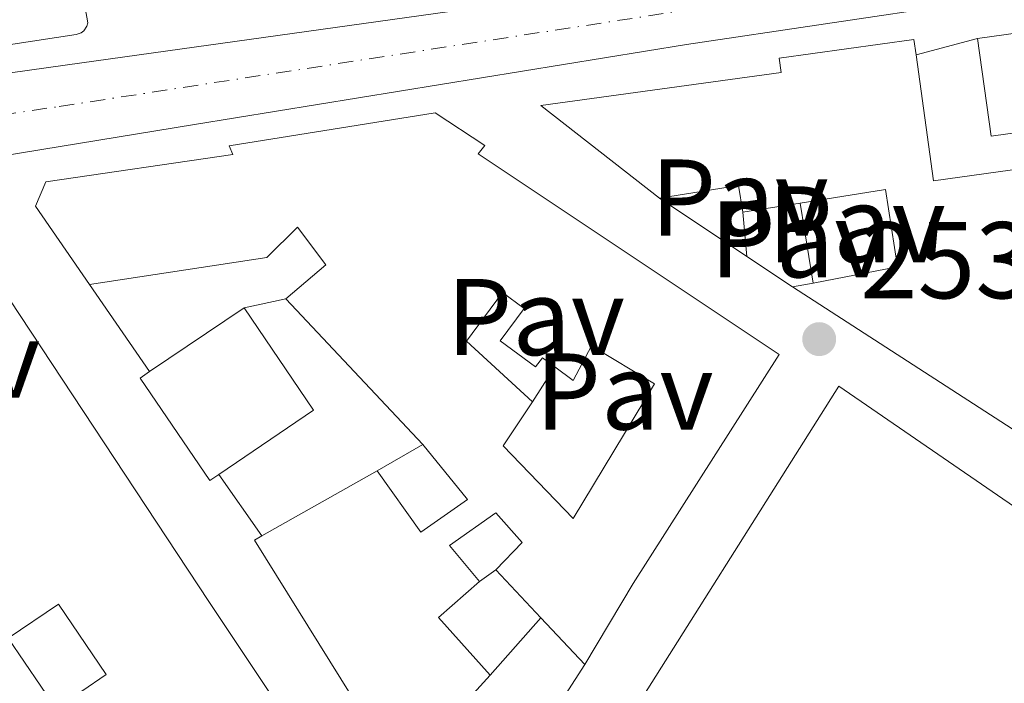
# Model space of a CAD drawing. Units: metres. Extents: x 629530 to 632987, y 4641714 to 4644090.
# Drawn here: x 631015 to 631106, y 4642442 to 4642503 of the extents above; entities that cross this region are included whole.
import ezdxf
from ezdxf.enums import TextEntityAlignment as Align

# ---------------------------------------------------------------- set-up
doc = ezdxf.new("R2010")
doc.units = ezdxf.units.M
doc.header["$MEASUREMENT"] = 0
doc.linetypes.add('DGN Style 1', pattern=[1.045693079995523, 0.001739921930109024, -1.043953158065414])
doc.linetypes.add('DGN Style 4', pattern=[2.7856150101045474, 1.391937544087219, -0.6959687720436097, 0.001739921930109024, -0.6959687720436097])
for name, color, linetype, lineweight in [('Canal sin especificar no visto', 4, 'DGN Style 1', 13), ('Carretera', 9, 'Continuous', 0), ('Cota de punto acotado terreno', 7, 'Continuous', 0), ('Edificio', 1, 'Continuous', 13), ('Eje de carretera', 7, 'DGN Style 4', 0), ('Línea  de muro-pared o tapia', 1, 'Continuous', 13), ('Línea blanca (vial)', 7, 'Continuous', 13), ('Línea de bordillo', 7, 'Continuous', 13), ('Patio', 1, 'Continuous', 13), ('Pavimento', 7, 'Continuous', 0), ('Punto acotado terreno (símbolo)', 7, 'Continuous', 0)]:
    doc.layers.add(name, color=color, linetype=linetype, lineweight=lineweight)
doc.styles.add('Style-Arial', font='arial.ttf')

# ---------------------------------------------------------------- blocks, each defined once
blk = doc.blocks.new('5PATER')
at = {"layer": 'Canal sin especificar no visto', "linetype": 'Continuous', "lineweight": 0}
h = blk.add_hatch(color=51, dxfattribs=at)
edge = h.paths.add_edge_path()
edge.add_ellipse((0, 0), major_axis=(-0.1095731443231308, -0.1110710700762829), ratio=0.9994222409660317, start_angle=0, end_angle=360)
blk = doc.blocks.new('*U10')
at = {"layer": 'Carretera', "color": 9, "linetype": 'Continuous', "lineweight": 0}
for points in [[(631114.649999999, 4642506.749999999, 252.6900000000023), (631076.3400000002, 4642501.010000002, 252.8800000000047), (631031.1200000002, 4642493.670000001, 253.6199999999953), (630988.6000000027, 4642486.699999999, 253.6699999999983), (630956.2800000019, 4642482.239999998, 253.8600000000006), (630955.3299999975, 4642482.120000003, 253.8399999999965), (630954.3799999999, 4642482.109999998, 253.8300000000018), (630953.4299999998, 4642482.219999998, 253.820000000007), (630952.489999999, 4642482.430000001, 253.820000000007), (630951.5900000003, 4642482.739999998, 253.8099999999977), (630950.7299999997, 4642483.160000001, 253.8099999999977), (630949.9200000028, 4642483.670000001, 253.8000000000029), (630949.1800000007, 4642484.280000002, 253.8000000000029), (630948.5100000025, 4642484.960000001, 253.8000000000029), (630947.9200000024, 4642485.719999998, 253.8000000000029), (630947.4200000018, 4642486.530000002, 253.8099999999977), (630946.5399999988, 4642487.890000001, 253.8500000000058), (630942.4499999983, 4642494.140000001, 254.0399999999936), (630930.6900000013, 4642512.12, 253.9499999999971)], [(630935.0399999988, 4642515.989999999, 253.9499999999971), (630950.6900000017, 4642492.170000001, 253.8600000000006), (630951.1799999991, 4642491.760000002, 253.8600000000006), (630951.7100000009, 4642491.390000002, 253.8600000000006), (630952.2600000009, 4642491.080000003, 253.8600000000006), (630952.8399999997, 4642490.809999998, 253.8600000000006), (630953.4299999998, 4642490.590000001, 253.8600000000006), (630954.0500000013, 4642490.420000001, 253.8600000000006), (630954.6799999992, 4642490.300000001, 253.8600000000006), (630955.3099999997, 4642490.239999998, 253.8600000000006), (630955.949999999, 4642490.230000001, 253.8600000000006), (630956.5799999991, 4642490.269999999, 253.8600000000006), (630957.2100000017, 4642490.370000003, 253.8600000000006), (630988.16, 4642494.760000002, 253.6699999999983), (631020.7600000025, 4642499.309999998, 253.6300000000047), (631055.6700000014, 4642504.21, 253.2100000000064)]]:
    blk.add_polyline3d(points, dxfattribs=at)

msp = doc.modelspace()

# ---------------------------------------------------------------- linework, layer by layer
at = {"layer": 'Edificio', "color": 51, "linetype": 'Continuous', "lineweight": 13, "extrusion": (0.008462663741749053, -0.3799639823960646, 0.9249625697314012), "elevation": -1758399.984458384, "flags": 128}
msp.add_lwpolyline([(734298.1399542155, 4280160.292258092), (734297.8046044642, 4280162.94974573), (734290.5105775133, 4280161.87096362)], dxfattribs=at)
at = {"layer": 'Edificio', "color": 51, "linetype": 'Continuous', "lineweight": 13, "extrusion": (-0.1083264357420453, -0.01723375114015738, 0.9939659859074975), "elevation": -148115.8960750409, "flags": 128}
msp.add_lwpolyline([(-4485674.938936642, 1344519.571653534), (-4485674.938936642, 1344514.192796778)], dxfattribs=at)
at = {"layer": 'Edificio', "color": 51, "linetype": 'Continuous', "lineweight": 13, "extrusion": (-0.06635088366488319, -0.0122872006543781, 0.9977206948525064), "elevation": -98659.4532766001, "flags": 128}
msp.add_lwpolyline([(-4449951.7968327, 1462557.27519655), (-4449951.7968327, 1462559.20172192)], dxfattribs=at)
at = {"layer": 'Edificio', "color": 51, "linetype": 'Continuous', "lineweight": 13, "extrusion": (0.02765710553493922, 0.09641289303866431, 0.9949571038840541), "elevation": 465304.8419079267, "flags": 128}
msp.add_lwpolyline([(673436.0822965521, -4613123.489335426), (673444.9439098404, -4613092.682173758), (673497.2896420567, -4613108.63410213)], dxfattribs=at)
at = {"layer": 'Edificio', "color": 51, "linetype": 'Continuous', "lineweight": 13, "extrusion": (-0.01788463979369051, 0.01900597832209611, 0.9996593982189484), "elevation": 77207.18723568921, "flags": 128}
msp.add_lwpolyline([(-3641038.494310516, -2947469.909198191), (-3641038.494310516, -2947488.301655885)], dxfattribs=at)
at = {"layer": 'Edificio', "color": 51, "linetype": 'Continuous', "lineweight": 13, "extrusion": (-0.01342293490367796, -0.009092955903971063, 0.9998685628478876), "elevation": -50424.67171006009, "flags": 128}
msp.add_lwpolyline([(630973.6068225431, 4642204.347665736), (630982.2883224759, 4642210.227908836)], dxfattribs=at)
at = {"layer": 'Edificio', "color": 51, "linetype": 'Continuous', "lineweight": 13, "extrusion": (-0.01684580614248927, -0.003997366628698652, 0.9998501087040225), "elevation": -28928.47521641868, "flags": 128}
msp.add_lwpolyline([(-4371353.269234507, 1685595.098079483), (-4371342.628417043, 1685599.141148078), (-4371338.89417303, 1685589.322267203)], dxfattribs=at)
at = {"layer": 'Edificio', "color": 51, "linetype": 'Continuous', "lineweight": 13, "extrusion": (0.05499386546685024, 0.03102484108524524, 0.9980045761401344), "elevation": 178991.3515394634, "flags": 128}
msp.add_lwpolyline([(3733333.208649587, -2825029.149585061), (3733333.208649587, -2825041.344391332)], dxfattribs=at)
at = {"layer": 'Edificio', "color": 51, "linetype": 'Continuous', "lineweight": 13, "extrusion": (-0.09851947536354415, 0.1051987618312984, 0.9895590601289314), "elevation": 426462.9613349061, "flags": 128}
msp.add_lwpolyline([(-3633983.595850909, -2926236.38690671), (-3633983.595850909, -2926242.492592585)], dxfattribs=at)
at = {"layer": 'Edificio', "color": 51, "linetype": 'Continuous', "lineweight": 13, "extrusion": (0.3712916134665199, 0.326902907459418, 0.8690667562759535), "elevation": 1752159.9538167, "flags": 128}
msp.add_lwpolyline([(3067363.555067402, -3077630.087230928), (3067363.568646985, -3077624.305888904), (3067356.445258605, -3077624.386746834)], dxfattribs=at)
at = {"layer": 'Edificio', "color": 51, "linetype": 'Continuous', "lineweight": 13, "extrusion": (-0.0989865229132972, 0.1053727502280246, 0.9894939372178679), "elevation": 426975.9402780698, "flags": 128}
msp.add_lwpolyline([(-3638519.453958857, -2920513.620681677), (-3638519.453958857, -2920519.569177286)], dxfattribs=at)
at = {"layer": 'Edificio', "color": 51, "linetype": 'Continuous', "lineweight": 13}
for points in [[(631103.0899999999, 4642501.550000001, 256.7599999999948), (631109.4600000001, 4642502.439999999, 259.5500000000029), (631109.3600000005, 4642503.130000001, 259.4400000000023), (631145.5099999999, 4642508.210000001, 258.429999999993)], [(631073.8499999996, 4642486.880000001, 256.5), (631062.9299999997, 4642495.390000001, 259.3999999999942), (631085.0199999996, 4642498.449999999, 260.5200000000041), (631084.8399999999, 4642499.75, 259.8500000000058), (631097.2400000002, 4642501.480000001, 259.5500000000029), (631097.4400000004, 4642500.07, 259.2899999999936)], [(631097.4400000004, 4642500.07, 259.2899999999936), (631099.0499999998, 4642488.49, 257.1000000000058), (631110.9199999999, 4642490.140000001, 260), (631110.4600000001, 4642493.449999999, 258.1699999999983), (631104.3399999999, 4642492.59, 257.5800000000018), (631103.0899999999, 4642501.550000001, 256.7599999999948)], [(631021.4600000001, 4642478.960000001, 259.25), (631016.5, 4642486.16, 259.25), (631017.4400000004, 4642488.380000001, 259.1000000000058), (631034.6299999999, 4642490.9, 259.6600000000035), (631034.2800000003, 4642491.699999999, 259.6199999999953), (631053.2400000002, 4642494.720000001, 259.4400000000023), (631057.79, 4642491.720000001, 259.3600000000006), (631057.1699999999, 4642490.960000001, 258.0599999999977), (631084.8399999999, 4642472.52, 256.6900000000023), (631071.4299999997, 4642451.470000001, 258.8800000000047), (631066.9800000006, 4642444.02, 258.6900000000023)], [(631087.9699999997, 4642479.08, 257.4499999999971), (631095.7400000002, 4642480.560000001, 257.9900000000052), (631094.6100000005, 4642487.67, 257.3500000000058), (631086.79, 4642486.430000001, 256.4900000000052)], [(631039.5, 4642477.640000001, 258.3600000000006), (631043.1699999999, 4642480.75, 260.070000000007), (631040.5800000001, 4642484.210000001, 259.9199999999983), (631037.7599999999, 4642481.42, 259.25), (631021.4600000001, 4642478.960000001, 259.25)], [(631014.1399999997, 4642477.539999999, 255.9400000000023), (631032.4400000004, 4642449.810000001, 259.7700000000041), (631049.5099999999, 4642424.16, 258.8399999999965), (631069.1200000001, 4642394.119999999, 263.5299999999988), (631070.2699999996, 4642394.869999999, 263.4199999999983), (631075.1399999997, 4642387.390000001, 263.3399999999965), (631073.9000000004, 4642386.58, 260.7400000000052), (631080.9199999999, 4642375.82, 256.8699999999953)], [(631033.3600000005, 4642461.5, 259.4499999999971), (631032.5199999996, 4642460.930000001, 259.4400000000023), (631026.1200000001, 4642470.350000001, 259.3600000000006), (631026.9800000006, 4642470.939999999, 259.3800000000047)], [(631063.5599999997, 4642415.609999999, 256.7200000000012), (631060.3600000005, 4642421.029999999, 256.5), (631068.7800000003, 4642435.470000001, 258.6900000000023), (631090.3499999996, 4642469.619999999, 258.5800000000018), (631127.6200000001, 4642444, 256.4600000000065), (631127.8300000001, 4642441.67, 256.5399999999936), (631122.6399999997, 4642434.27, 256.5399999999936)], [(631047.8899999997, 4642461.83, 256.4600000000065), (631051.9199999999, 4642456.180000001, 256.0899999999965), (631056.1900000004, 4642459.199999999, 256.0500000000029), (631052.0999999996, 4642464.25, 258.8399999999965)], [(631058.8200000003, 4642452.720000001, 256.9499999999971), (631061.2400000002, 4642455.24, 258.0200000000041), (631058.8200000003, 4642457.970000001, 256.429999999993), (631054.5499999998, 4642454.949999999, 256.0899999999965), (631057.3200000003, 4642451.640000001, 256.2799999999988)], [(631057.2800000003, 4642428.939999999, 256.0200000000041), (631055.8099999997, 4642427.970000001, 256.429999999993), (631051.0199999996, 4642434.5, 257.1000000000058), (631051.4900000002, 4642435.15, 258.5800000000018), (631045.5599999997, 4642441.08, 258.6900000000023), (631036.6100000005, 4642455.460000001, 257.2799999999988), (631037.29, 4642455.850000001, 257.2299999999959)], [(631058.2999999998, 4642443.029999999, 259.1000000000058), (631054.3300000001, 4642438.680000001, 257.6900000000023), (631056.9500000002, 4642435.41, 257.1300000000047), (631054.8300000001, 4642432.859999999, 256.0500000000029), (631057.2800000003, 4642428.939999999, 256.0200000000041)]]:
    msp.add_polyline3d(points, dxfattribs=at)
at = {"layer": 'Edificio', "color": 1, "linetype": 'Continuous', "lineweight": 13}
for points in [[(631110.4600000001, 4642493.449999999, 258.1699999999983), (631104.3399999999, 4642492.59, 257.5800000000018), (631103.0899999999, 4642501.550000001, 256.7599999999948), (631109.4600000001, 4642502.439999999, 259.5500000000029)], [(631132.0199999996, 4642449.039999999, 258.9199999999983), (631086.0800000001, 4642478.730000001, 257.320000000007), (631087.9699999997, 4642479.08, 257.4499999999971), (631095.7400000002, 4642480.560000001, 257.9900000000052), (631094.6100000005, 4642487.67, 257.3500000000058), (631086.79, 4642486.430000001, 256.4900000000052), (631081.5099999999, 4642485.59, 255.8999999999942), (631081.1200000001, 4642488.039999999, 256.9100000000035), (631073.8499999996, 4642486.880000001, 256.5), (631062.9299999997, 4642495.390000001, 259.3999999999942), (631085.0199999996, 4642498.449999999, 260.5200000000041), (631084.8399999999, 4642499.75, 259.8500000000058), (631097.2400000002, 4642501.480000001, 259.5500000000029), (631097.4400000004, 4642500.07, 259.2899999999936), (631099.0499999998, 4642488.49, 257.1000000000058), (631110.9199999999, 4642490.140000001, 260)], [(631045.5599999997, 4642441.08, 258.6900000000023), (631036.6100000005, 4642455.460000001, 257.2799999999988), (631037.29, 4642455.850000001, 257.2299999999959), (631047.8899999997, 4642461.83, 256.4600000000065), (631051.9199999999, 4642456.180000001, 256.0899999999965), (631056.1900000004, 4642459.199999999, 256.0500000000029), (631052.0999999996, 4642464.25, 258.8399999999965), (631039.5, 4642477.640000001, 258.3600000000006), (631043.1699999999, 4642480.75, 260.070000000007), (631040.5800000001, 4642484.210000001, 259.9199999999983), (631037.7599999999, 4642481.42, 259.25), (631021.4600000001, 4642478.960000001, 259.25), (631016.5, 4642486.16, 259.25), (631017.4400000004, 4642488.380000001, 259.1000000000058), (631034.6299999999, 4642490.9, 259.6600000000035), (631034.2800000003, 4642491.699999999, 259.6199999999953), (631053.2400000002, 4642494.720000001, 259.4400000000023), (631057.79, 4642491.720000001, 259.3600000000006), (631057.1699999999, 4642490.960000001, 258.0599999999977), (631084.8399999999, 4642472.52, 256.6900000000023), (631071.4299999997, 4642451.470000001, 258.8800000000047), (631066.9800000006, 4642444.02, 258.6900000000023), (631062.9500000002, 4642448.310000001, 257.8300000000018), (631058.8200000003, 4642452.720000001, 256.9499999999971), (631061.2400000002, 4642455.24, 258.0200000000041), (631058.8200000003, 4642457.970000001, 256.429999999993), (631054.5499999998, 4642454.949999999, 256.0899999999965), (631057.3200000003, 4642451.640000001, 256.2799999999988), (631053.54, 4642448.33, 259.1399999999995), (631058.2999999998, 4642443.029999999, 259.1000000000058), (631054.3300000001, 4642438.680000001, 257.6900000000023)], [(631014.1399999997, 4642477.539999999, 255.9400000000023), (631032.4400000004, 4642449.810000001, 259.7700000000041), (631049.5099999999, 4642424.16, 258.8399999999965), (631069.1200000001, 4642394.119999999, 263.5299999999988), (631070.2699999996, 4642394.869999999, 263.4199999999983), (631075.1399999997, 4642387.390000001, 263.3399999999965), (631073.9000000004, 4642386.58, 260.7400000000052), (631080.9199999999, 4642375.82, 256.8699999999953), (631068.8600000005, 4642367.949999999, 256.8000000000029), (631066.9699999997, 4642370.859999999, 260.0299999999988), (631062.1600000003, 4642367.76, 260.6300000000047), (631057.3799999999, 4642375.08, 258.6900000000023), (631053.4299999997, 4642372.5, 257.5800000000018), (631048.5499999998, 4642379.980000001, 257.320000000007), (631046.4500000002, 4642378.619999999, 256.5), (631044.3700000001, 4642381.800000001, 256.9100000000035), (631046.6500000004, 4642383.289999999, 258.2100000000065), (631045.29, 4642385.380000001, 257.6499999999942), (631039.9199999999, 4642381.880000001, 258.9900000000052), (631043.2999999998, 4642376.710000001, 258.25), (631048.1900000004, 4642369.220000001, 257.1699999999983), (631038.9600000001, 4642362.600000001, 257.6499999999942), (631014.3799999999, 4642400.050000001, 258.6900000000023)], [(631068.7800000003, 4642435.470000001, 258.6900000000023), (631090.3499999996, 4642469.619999999, 258.5800000000018), (631127.6200000001, 4642444, 256.4600000000065)]]:
    msp.add_polyline3d(points, dxfattribs=at)
msp.add_polyline3d([(631033.3600000005, 4642461.5, 259.4499999999971), (631032.5199999996, 4642460.930000001, 259.4400000000023), (631026.1200000001, 4642470.350000001, 259.3600000000006), (631026.9800000006, 4642470.939999999, 259.3800000000047), (631035.6600000003, 4642476.82, 259.5500000000029), (631042.0499999998, 4642467.4, 259.6199999999953)], close=True, dxfattribs=at)
at = {"layer": 'Eje de carretera', "color": 7, "linetype": 'DGN Style 4', "lineweight": 0}
msp.add_polyline3d([(630838.2560210789, 4642652.020933758, 252.4988000000013), (630838.389999999, 4642652.030000002, 252.5), (630840.6800000002, 4642651.239999998, 252.4900000000054), (630843.2300000006, 4642649.190000001, 252.4900000000054), (630846.9499999997, 4642644.940000002, 252.4900000000054), (630857.3500000001, 4642628.260000003, 252.6799999999931), (630862.2299999995, 4642620.750000001, 252.7899999999937), (630868.859999999, 4642610.980000001, 252.9299999999931), (630881.9799999995, 4642591.250000001, 253.1100000000006), (630897.9099999998, 4642566.739999999, 253.5), (630913.5699999994, 4642543.29, 253.7200000000012), (630919.7199999985, 4642534.2, 253.9299999999931), (630932.8700000001, 4642514.050000002, 253.9499999999971), (630946.5699999996, 4642493.149999999, 253.9499999999971), (630948.609999998, 4642490.030000003, 253.8500000000058), (630952.6499999971, 4642486.49, 253.8500000000058), (630953.3700000013, 4642486.140000002, 253.8500000000058), (630955.010000002, 4642486.040000001, 253.8500000000058), (630981.9300000002, 4642489.940000001, 253.7100000000063), (631018.670000002, 4642495.31, 253.6399999999994), (631097.7899999986, 4642507.480000001, 252.7700000000042), (631131.5100000007, 4642512.180000002, 252.6000000000059)], dxfattribs=at)
at = {"layer": 'Línea  de muro-pared o tapia', "color": 1, "linetype": 'Continuous', "lineweight": 13, "flags": 128}
for points, elevation in [([(631097.4400000004, 4642500.07), (631103.0899999999, 4642501.550000001)], 256.6000000000058), ([(631081.8799999999, 4642481.52), (631073.8499999996, 4642486.880000001)], 256.5599999999977), ([(631087.9699999997, 4642479.08), (631086.79, 4642486.430000001)], 257.0099999999948), ([(631086.0800000001, 4642478.730000001), (631081.8799999999, 4642481.52)], 256.5599999999977), ([(631035.6600000003, 4642476.82), (631039.5, 4642477.640000001)], 257.0899999999965), ([(631062.1900000004, 4642468.180000001), (631064.2199999997, 4642471.380000001)], 256.1900000000023), ([(631058.8200000003, 4642452.720000001), (631057.3200000003, 4642451.640000001)], 256.4199999999983)]:
    msp.add_lwpolyline(points, dxfattribs=dict(at, elevation=elevation))
at = {"layer": 'Línea  de muro-pared o tapia', "color": 1, "linetype": 'Continuous', "lineweight": 13, "extrusion": (-0.001550503630675327, 0.01705553993622967, 0.9998533414936287), "elevation": 78457.8366269333, "flags": 128}
msp.add_lwpolyline([(-1048800.684947613, -4565610.351576344), (-1048800.684947613, -4565606.264193317)], dxfattribs=at)
at = {"layer": 'Línea  de muro-pared o tapia', "color": 1, "linetype": 'Continuous', "lineweight": 13, "extrusion": (0.008733988407316685, -0.01268959910035434, 0.999881338720337), "elevation": -53142.73323275659, "flags": 128}
msp.add_lwpolyline([(631000.6625868232, 4642170.349955511), (630995.1414871968, 4642178.370601305)], dxfattribs=at)
at = {"layer": 'Línea  de muro-pared o tapia', "color": 1, "linetype": 'Continuous', "lineweight": 13, "extrusion": (0.007141251760132504, 0.004104947567582104, 0.9999660753889434), "elevation": 23819.87555526762, "flags": 128}
msp.add_lwpolyline([(631034.178101645, 4642405.584471631), (631029.9679233453, 4642403.164451241)], dxfattribs=at)
at = {"layer": 'Línea  de muro-pared o tapia', "color": 1, "linetype": 'Continuous', "lineweight": 13, "extrusion": (0.005807491482158121, -0.008349192589663703, 0.9999482806754485), "elevation": -34839.347569378, "flags": 128}
msp.add_lwpolyline([(631025.1569656556, 4642326.778415301), (631021.2266253962, 4642332.42861224)], dxfattribs=at)
at = {"layer": 'Línea  de muro-pared o tapia', "color": 1, "linetype": 'Continuous', "lineweight": 13, "extrusion": (-0.003757446714027641, -0.004266520140682108, 0.9999838390694524), "elevation": -21921.82876914495, "flags": 128}
msp.add_lwpolyline([(631059.4587453287, 4642397.033495495), (631054.808627855, 4642391.753447437)], dxfattribs=at)
at = {"layer": 'Línea  de muro-pared o tapia', "color": 1, "linetype": 'Continuous', "lineweight": 13, "extrusion": (-0.002111982671017577, -0.003283370997764826, 0.9999923794730081), "elevation": -16319.66053095727, "flags": 128}
msp.add_lwpolyline([(631066.1132469369, 4642415.46040558), (631056.4131207307, 4642400.380324295)], dxfattribs=at)
at = {"layer": 'Línea blanca (vial)', "color": 7, "linetype": 'Continuous', "lineweight": 13}
for points in [[(630935.0399999983, 4642515.99, 253.9499999999971), (630950.6900000012, 4642492.170000002, 253.8600000000007), (630951.1799999987, 4642491.760000003, 253.8600000000007), (630951.7100000004, 4642491.390000002, 253.8600000000007), (630952.2600000004, 4642491.080000003, 253.8600000000007), (630952.8399999993, 4642490.809999999, 253.8600000000007), (630953.4299999994, 4642490.590000002, 253.8600000000007), (630954.0500000007, 4642490.420000002, 253.8600000000007), (630954.6799999988, 4642490.300000001, 253.8600000000007), (630955.3099999991, 4642490.239999998, 253.8600000000007), (630955.9499999983, 4642490.230000001, 253.8600000000007), (630956.5799999987, 4642490.27, 253.8600000000007), (630957.2100000012, 4642490.370000003, 253.8600000000007), (630988.1599999996, 4642494.760000003, 253.6699999999983), (631020.760000002, 4642499.309999999, 253.6300000000047), (631055.670000001, 4642504.210000001, 253.2100000000065)], [(630946.5399999983, 4642487.890000002, 253.8500000000058), (630947.4200000011, 4642486.530000002, 253.8099999999977), (630947.9200000018, 4642485.719999999, 253.8000000000031), (630948.510000002, 4642484.960000001, 253.8000000000031), (630949.1800000003, 4642484.280000002, 253.8000000000031), (630949.9200000024, 4642483.670000002, 253.8000000000031), (630950.7299999993, 4642483.160000003, 253.8099999999977), (630951.5899999997, 4642482.739999999, 253.8099999999977), (630952.4899999984, 4642482.430000001, 253.8200000000071), (630953.4299999994, 4642482.219999999, 253.8200000000071), (630954.3799999993, 4642482.109999999, 253.8300000000017), (630955.329999997, 4642482.120000003, 253.8399999999966), (630956.2800000014, 4642482.239999998, 253.8600000000007), (630988.6000000022, 4642486.7, 253.6699999999983), (631031.1199999999, 4642493.670000002, 253.6199999999953), (631076.3399999997, 4642501.010000002, 252.8800000000047), (631114.6499999985, 4642506.75, 252.6900000000023)]]:
    msp.add_polyline3d(points, dxfattribs=at)
at = {"layer": 'Línea de bordillo', "color": 7, "linetype": 'Continuous', "lineweight": 13}
msp.add_polyline3d([(630971.140000001, 4642497.170000002, 253.8999999999942), (630970.5399999997, 4642499.120000001, 253.8600000000007), (630970.570000001, 4642499.38, 253.8600000000007), (630970.7499999999, 4642499.830000003, 253.8600000000007), (630996.3899999995, 4642521.030000002, 253.229999999996), (631013.9600000002, 4642535.580000004, 253.300000000003), (631014.3099999989, 4642535.670000004, 253.2799999999989), (631014.6799999999, 4642535.660000003, 253.270000000004), (631015.0199999998, 4642535.550000003, 253.2599999999949), (631015.3299999982, 4642535.350000003, 253.2599999999949), (631015.6499999978, 4642534.920000002, 253.270000000004), (631021.2899999995, 4642503.000000001, 253.4900000000053), (631021.2100000011, 4642502.690000003, 253.4900000000053), (631020.9400000008, 4642502.280000002, 253.4900000000053), (631020.6799999992, 4642502.080000003, 253.4900000000053), (631020.2199999989, 4642501.930000001, 253.4900000000053), (630972.8299999986, 4642494.690000003, 253.9700000000012)], dxfattribs=at)
at = {"layer": 'Patio', "color": 1, "linetype": 'Continuous', "lineweight": 13}
msp.add_polyline3d([(631059.1900000004, 4642473.77, 255.9700000000012), (631062.4600000001, 4642471.369999999, 256.0800000000018), (631063.0899999999, 4642472.220000001, 256.1600000000035), (631064.2199999997, 4642471.380000001, 256.070000000007), (631065.9100000003, 4642470.140000001, 255.929999999993), (631067.5899999999, 4642473.310000001, 255.8600000000006), (631073.3799999999, 4642469.82, 255.929999999993), (631065.9100000003, 4642457.430000001, 258.3099999999977), (631059.4699999997, 4642464.119999999, 258.7599999999948), (631062.1900000004, 4642468.180000001, 257.9400000000023), (631056.1200000001, 4642473.74, 258.2400000000052), (631059.4199999999, 4642478.220000001, 257.1199999999953), (631061.4000000004, 4642476.76, 256.1600000000035)], close=True, dxfattribs=at)
for points in [[(631062.1900000004, 4642468.180000001, 257.9400000000023), (631056.1200000001, 4642473.74, 258.2400000000052), (631059.4199999999, 4642478.220000001, 257.1199999999953), (631061.4000000004, 4642476.76, 256.1600000000035), (631059.1900000004, 4642473.77, 255.9700000000012), (631062.4600000001, 4642471.369999999, 256.0800000000018), (631063.0899999999, 4642472.220000001, 256.1600000000035), (631064.2199999997, 4642471.380000001, 256.070000000007)], [(631064.2199999997, 4642471.380000001, 256.070000000007), (631065.9100000003, 4642470.140000001, 255.929999999993), (631067.5899999999, 4642473.310000001, 255.8600000000006), (631073.3799999999, 4642469.82, 255.929999999993), (631065.9100000003, 4642457.430000001, 258.3099999999977), (631059.4699999997, 4642464.119999999, 258.7599999999948), (631062.1900000004, 4642468.180000001, 257.9400000000023)], [(631014.4600000001, 4642437.109999999, 257.1300000000047), (631018.4800000006, 4642439.84, 256.9100000000035), (631013.9900000002, 4642446.439999999, 256.8699999999953), (631018.5999999996, 4642449.58, 256.3099999999977), (631023, 4642443.100000001, 256.6499999999942), (631020.7400000002, 4642441.560000001, 256.6100000000006), (631026.54, 4642437.07, 256.7200000000012), (631027.4299999997, 4642438.430000001, 259.4400000000023), (631030.9500000002, 4642432.32, 259.5500000000029), (631033.25, 4642433.640000001, 259.8099999999977), (631034.5599999997, 4642431.369999999, 260.1100000000006), (631033.7699999996, 4642430.91, 260.1100000000006), (631041.6100000005, 4642419.32, 257.0599999999977), (631032.2100000001, 4642412.9, 257.4700000000012), (631034.5800000001, 4642409.57, 257.4700000000012), (631032.1699999999, 4642407.980000001, 257.5), (631029.7999999998, 4642411.26, 257.3899999999995), (631026.1200000001, 4642408.74, 258.2899999999936), (631028.0599999997, 4642405.859999999, 258.6600000000035), (631024.8499999996, 4642403.730000001, 259.3300000000018), (631023.04, 4642406.640000001, 258.9199999999983), (631015.6200000001, 4642418.539999999, 257.3500000000058), (631011.4199999999, 4642425.27, 256.4600000000065)], [(631018.4800000006, 4642439.84, 256.9100000000035), (631013.9900000002, 4642446.439999999, 256.8699999999953), (631018.5999999996, 4642449.58, 256.3099999999977), (631023, 4642443.100000001, 256.6499999999942), (631020.7400000002, 4642441.560000001, 256.6100000000006)]]:
    msp.add_polyline3d(points, dxfattribs=at)

# ---------------------------------------------------------------- block references
at = {"layer": 'Carretera', "color": 9, "linetype": 'Continuous', "lineweight": 0}
msp.add_blockref('*U10', (0, 0), dxfattribs=at)
at = {"layer": 'Punto acotado terreno (símbolo)', "color": 7, "linetype": 'Continuous', "lineweight": 0, "xscale": 10, "yscale": 10, "zscale": 10}
msp.add_blockref('5PATER', (631088.5300000004, 4642473.930000001, 253.2500000000005), dxfattribs=at)

# ---------------------------------------------------------------- texts
at = {"layer": 'Cota de punto acotado terreno', "color": 7, "linetype": 'Continuous', "lineweight": 0, "style": 'Style-Arial'}
msp.add_text('253.25', height=7.000000000000002, dxfattribs=at).set_placement((631092.2800000014, 4642477.680000002, 253.25))
at = {"layer": 'Pavimento', "color": 7, "linetype": 'Continuous', "lineweight": 0, "style": 'Style-Arial'}
for p in [(631081.2157062587, 4642486.94001, 253.1000000000058), (631091.9657062576, 4642484.480009999, 253.0800000000018), (631086.6857062582, 4642483.110009999, 253.1199999999953), (631062.4757062567, 4642475.960010001, 253.4400000000023), (631008.7457062552, 4642472.050009999, 253.7599999999948), (631070.6257062583, 4642469.12001, 253.3999999999942)]:
    msp.add_text('Pav', height=7.000000000000002, dxfattribs=at).set_placement(p, align=Align.MIDDLE_CENTER)

doc.saveas('drawing.dxf')
